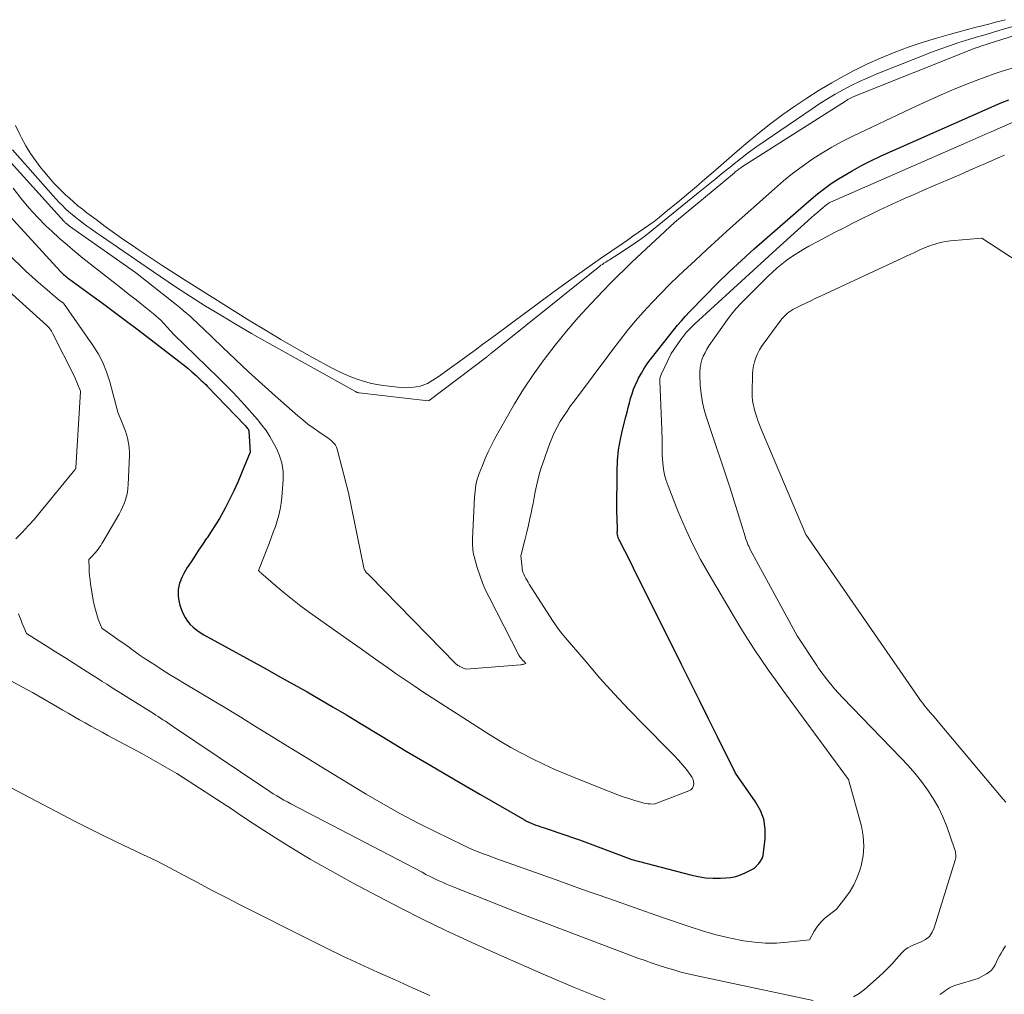
# Model space of a CAD drawing. Units: feet. Extents: x 1151672 to 1156672, y 7061370 to 7068870.
# Drawn here: x 1151783 to 1151895, y 7063541 to 7063651 of the extents above; entities that cross this region are included whole.
import ezdxf

# ---------------------------------------------------------------- set-up
doc = ezdxf.new("R2010")
doc.units = ezdxf.units.FT
doc.header["$MEASUREMENT"] = 0
doc.layers.add('Level 44', color=7, linetype='Continuous', lineweight=0)
doc.layers.add('Level 45', color=7, linetype='Continuous', lineweight=0)

msp = doc.modelspace()

# ---------------------------------------------------------------- linework, layer by layer
at = {"layer": 'Level 44', "color": 32, "linetype": 'Continuous', "lineweight": 30, "elevation": 2230, "flags": 128}
msp.add_lwpolyline([(1151780.13, 7063631.07), (1151787.92, 7063622.6), (1151788.03, 7063622.49), (1151788.13, 7063622.38), (1151788.24, 7063622.28), (1151788.35, 7063622.18), (1151788.47, 7063622.08), (1151788.58, 7063621.99), (1151788.7, 7063621.9), (1151788.82, 7063621.81), (1151791.3, 7063620.01), (1151792.66, 7063619.02), (1151794.02, 7063618.02), (1151795.36, 7063617.01), (1151796.7, 7063616), (1151801.3, 7063612.49), (1151801.8, 7063612.1), (1151802.29, 7063611.7), (1151802.77, 7063611.29), (1151803.24, 7063610.86), (1151803.83, 7063610.31), (1151804, 7063610.15), (1151804.16, 7063609.99), (1151804.33, 7063609.83), (1151804.49, 7063609.67), (1151808.77, 7063605.23), (1151808.84, 7063605.15), (1151808.92, 7063605.06), (1151808.99, 7063604.97), (1151809.06, 7063604.88), (1151809.12, 7063604.79), (1151809.15, 7063604.74), (1151809.18, 7063604.68), (1151809.19, 7063604.63), (1151809.2, 7063604.56), (1151809.34, 7063602.2), (1151808.39, 7063599.83), (1151807.97, 7063598.82), (1151807.52, 7063597.82), (1151807.03, 7063596.84), (1151806.52, 7063595.87), (1151806.29, 7063595.45), (1151805.87, 7063594.71), (1151805.43, 7063593.97), (1151804.96, 7063593.24), (1151804.49, 7063592.52), (1151804.39, 7063592.39), (1151803.95, 7063591.74), (1151803.52, 7063591.1), (1151803.09, 7063590.45), (1151802.67, 7063589.79), (1151802.25, 7063589.14), (1151802.05, 7063588.8), (1151801.86, 7063588.47), (1151801.68, 7063588.12), (1151801.52, 7063587.76), (1151801.5, 7063587.72), (1151801.38, 7063587.38), (1151801.28, 7063587.03), (1151801.23, 7063586.68), (1151801.2, 7063586.32), (1151801.21, 7063585.95), (1151801.24, 7063585.6), (1151801.32, 7063585.24), (1151801.41, 7063584.89), (1151801.58, 7063584.37), (1151801.77, 7063583.92), (1151801.99, 7063583.5), (1151802.26, 7063583.1), (1151802.58, 7063582.73), (1151802.93, 7063582.4), (1151803.31, 7063582.08), (1151803.71, 7063581.8), (1151804.13, 7063581.55), (1151809.78, 7063578.45), (1151811.28, 7063577.62), (1151812.79, 7063576.78), (1151814.28, 7063575.94), (1151815.78, 7063575.1), (1151817.27, 7063574.24), (1151818.75, 7063573.38), (1151820.23, 7063572.5), (1151821.7, 7063571.62), (1151824.26, 7063570.07), (1151827, 7063568.41), (1151829.76, 7063566.77), (1151832.52, 7063565.15), (1151835.3, 7063563.54), (1151840.36, 7063560.63), (1151840.61, 7063560.5), (1151840.87, 7063560.37), (1151841.13, 7063560.25), (1151841.39, 7063560.14), (1151841.66, 7063560.04), (1151841.93, 7063559.95), (1151842.2, 7063559.85), (1151842.47, 7063559.76), (1151843.48, 7063559.43), (1151844.26, 7063559.17), (1151845.03, 7063558.91), (1151845.8, 7063558.63), (1151846.57, 7063558.36), (1151852.51, 7063556.17), (1151859.13, 7063554.41), (1151859.98, 7063554.23), (1151860.82, 7063554.1), (1151861.68, 7063554.05), (1151862.54, 7063554.05), (1151863.12, 7063554.08), (1151863.69, 7063554.14), (1151864.24, 7063554.25), (1151864.78, 7063554.43), (1151865.31, 7063554.65), (1151866.35, 7063555.17), (1151866.84, 7063555.7), (1151867.05, 7063555.98), (1151867.22, 7063556.27), (1151867.33, 7063556.6), (1151867.4, 7063556.94), (1151867.57, 7063558.51), (1151867.56, 7063559.62), (1151867.41, 7063560.7), (1151867.03, 7063561.71), (1151866.49, 7063562.68), (1151864.23, 7063565.92), (1151862.19, 7063570.02), (1151861.16, 7063572.06), (1151860.14, 7063574.11), (1151859.12, 7063576.16), (1151858.1, 7063578.21), (1151852.7, 7063589.1), (1151852.42, 7063589.66), (1151852.14, 7063590.21), (1151851.85, 7063590.77), (1151851.57, 7063591.32), (1151851.13, 7063592.16), (1151851.07, 7063592.29), (1151851.01, 7063592.43), (1151850.96, 7063592.56), (1151850.92, 7063592.7), (1151850.88, 7063592.83), (1151850.86, 7063592.91), (1151850.85, 7063592.99), (1151850.85, 7063593.07), (1151850.85, 7063593.15), (1151850.86, 7063593.27), (1151850.87, 7063593.3), (1151850.87, 7063593.32), (1151850.87, 7063593.34), (1151850.87, 7063593.37), (1151850.88, 7063593.47), (1151850.89, 7063593.49), (1151850.89, 7063593.52), (1151850.89, 7063593.54), (1151850.89, 7063593.57), (1151850.82, 7063595.6), (1151850.84, 7063600.02), (1151850.89, 7063601.25), (1151851, 7063602.46), (1151851.21, 7063603.66), (1151851.47, 7063604.86), (1151851.82, 7063606.19), (1151851.96, 7063606.71), (1151852.09, 7063607.23), (1151852.23, 7063607.76), (1151852.36, 7063608.28), (1151852.52, 7063608.8), (1151852.69, 7063609.31), (1151852.9, 7063609.81), (1151853.13, 7063610.29), (1151853.26, 7063610.54), (1151853.59, 7063611.13), (1151853.93, 7063611.71), (1151854.32, 7063612.27), (1151854.72, 7063612.81), (1151857.24, 7063616), (1151857.67, 7063616.53), (1151858.11, 7063617.04), (1151858.56, 7063617.55), (1151859.02, 7063618.04), (1151860.76, 7063619.84), (1151862.11, 7063621.21), (1151863.49, 7063622.56), (1151864.9, 7063623.87), (1151866.33, 7063625.16), (1151872.76, 7063630.78), (1151873.5, 7063631.4), (1151874.26, 7063631.99), (1151875.05, 7063632.54), (1151875.86, 7063633.07), (1151876.32, 7063633.36), (1151877.39, 7063633.98), (1151878.47, 7063634.58), (1151879.58, 7063635.14), (1151880.7, 7063635.67), (1151892.78, 7063641.04), (1151893.55, 7063641.38), (1151894.33, 7063641.7), (1151895.12, 7063642.01)], dxfattribs=at)
at = {"layer": 'Level 45', "color": 32, "linetype": 'Continuous', "lineweight": 0, "flags": 128}
for points, elevation in [([(1151781.99, 7063635.26), (1151787.57, 7063629.1), (1151788.34, 7063628.25), (1151788.38, 7063628.21), (1151788.42, 7063628.17), (1151788.46, 7063628.13), (1151788.5, 7063628.09), (1151788.54, 7063628.05), (1151788.58, 7063628.02), (1151788.63, 7063627.98), (1151788.67, 7063627.95), (1151788.7, 7063627.92), (1151788.76, 7063627.88), (1151788.82, 7063627.83), (1151788.89, 7063627.79), (1151788.95, 7063627.75), (1151796.39, 7063622.5), (1151801.01, 7063618.85), (1151801.41, 7063618.54), (1151801.8, 7063618.21), (1151802.18, 7063617.88), (1151802.56, 7063617.55), (1151802.94, 7063617.2), (1151803.31, 7063616.86), (1151803.68, 7063616.51), (1151804.04, 7063616.16), (1151806.22, 7063614.05), (1151807.68, 7063612.65), (1151809.16, 7063611.27), (1151810.66, 7063609.91), (1151812.17, 7063608.56), (1151814.75, 7063606.31), (1151815.31, 7063605.83), (1151815.89, 7063605.37), (1151816.49, 7063604.93), (1151817.1, 7063604.5), (1151817.93, 7063603.94), (1151818.13, 7063603.8), (1151818.32, 7063603.66), (1151818.51, 7063603.5), (1151818.7, 7063603.34), (1151818.86, 7063603.17), (1151819, 7063602.98), (1151819.1, 7063602.76), (1151819.18, 7063602.54), (1151820.47, 7063597.61), (1151822.22, 7063589.11), (1151822.25, 7063589), (1151822.29, 7063588.9), (1151822.34, 7063588.8), (1151822.4, 7063588.71), (1151822.54, 7063588.53), (1151822.61, 7063588.47), (1151822.7, 7063588.4), (1151822.74, 7063588.36), (1151822.78, 7063588.32), (1151822.82, 7063588.28), (1151822.86, 7063588.24), (1151832.66, 7063578.25), (1151832.71, 7063578.21), (1151832.75, 7063578.17), (1151832.8, 7063578.13), (1151832.84, 7063578.1), (1151832.87, 7063578.08), (1151832.93, 7063578.04), (1151833, 7063578), (1151833.06, 7063577.96), (1151833.13, 7063577.93), (1151833.74, 7063577.68), (1151839.94, 7063578.17), (1151840.04, 7063578.18), (1151840.14, 7063578.2), (1151840.24, 7063578.22), (1151840.34, 7063578.25), (1151840.53, 7063578.32), (1151840.24, 7063578.61), (1151840.18, 7063578.66), (1151840.12, 7063578.72), (1151840.06, 7063578.78), (1151840.01, 7063578.85), (1151839.97, 7063578.89), (1151839.94, 7063578.93), (1151839.9, 7063578.97), (1151839.87, 7063579.02), (1151839.84, 7063579.06), (1151839.81, 7063579.11), (1151839.78, 7063579.16), (1151839.76, 7063579.2), (1151839.73, 7063579.25), (1151836.36, 7063585.79), (1151835.97, 7063586.61), (1151835.61, 7063587.44), (1151835.31, 7063588.28), (1151835.03, 7063589.15), (1151834.67, 7063590.4), (1151834.61, 7063590.65), (1151834.56, 7063590.89), (1151834.53, 7063591.14), (1151834.51, 7063591.39), (1151834.5, 7063591.65), (1151834.49, 7063591.9), (1151834.5, 7063592.15), (1151834.5, 7063592.41), (1151834.73, 7063597.09), (1151834.75, 7063597.44), (1151834.78, 7063597.78), (1151834.82, 7063598.12), (1151834.88, 7063598.46), (1151834.95, 7063598.8), (1151835.03, 7063599.13), (1151835.13, 7063599.46), (1151835.25, 7063599.78), (1151835.61, 7063600.7), (1151835.93, 7063601.47), (1151836.27, 7063602.23), (1151836.64, 7063602.98), (1151837.03, 7063603.72), (1151838.28, 7063605.99), (1151839.25, 7063607.67), (1151840.26, 7063609.33), (1151841.34, 7063610.94), (1151842.46, 7063612.52), (1151842.58, 7063612.68), (1151843.82, 7063614.3), (1151845.11, 7063615.88), (1151846.45, 7063617.42), (1151847.82, 7063618.93), (1151849.29, 7063620.47), (1151850.08, 7063621.29), (1151850.88, 7063622.09), (1151851.69, 7063622.88), (1151852.51, 7063623.66), (1151857.31, 7063628.14), (1151864.09, 7063633.78), (1151864.19, 7063633.86), (1151864.3, 7063633.95), (1151864.4, 7063634.03), (1151864.51, 7063634.11), (1151864.54, 7063634.13), (1151864.63, 7063634.2), (1151864.72, 7063634.27), (1151864.81, 7063634.33), (1151864.91, 7063634.4), (1151876.65, 7063641.87), (1151876.78, 7063641.95), (1151876.92, 7063642.04), (1151877.07, 7063642.12), (1151877.21, 7063642.2), (1151877.36, 7063642.27), (1151877.5, 7063642.34), (1151877.65, 7063642.4), (1151877.8, 7063642.47), (1151890.83, 7063647.67), (1151890.97, 7063647.73), (1151891.11, 7063647.78), (1151891.25, 7063647.83), (1151891.4, 7063647.88), (1151891.41, 7063647.89), (1151891.55, 7063647.94), (1151891.69, 7063647.98), (1151891.82, 7063648.03), (1151891.96, 7063648.07), (1151900.85, 7063650.89)], 2226), ([(1151782.48, 7063636.35), (1151787.09, 7063631.15), (1151787.43, 7063630.78), (1151787.77, 7063630.42), (1151788.13, 7063630.06), (1151788.49, 7063629.71), (1151788.86, 7063629.37), (1151789.24, 7063629.04), (1151789.63, 7063628.72), (1151790.03, 7063628.41), (1151790.32, 7063628.2), (1151790.87, 7063627.79), (1151791.42, 7063627.39), (1151791.98, 7063626.99), (1151792.54, 7063626.6), (1151797.58, 7063623.12), (1151799.25, 7063621.99), (1151800.92, 7063620.87), (1151802.61, 7063619.78), (1151804.31, 7063618.71), (1151806.03, 7063617.66), (1151807.76, 7063616.63), (1151809.5, 7063615.62), (1151811.25, 7063614.63), (1151821.27, 7063609.04), (1151821.31, 7063609.01), (1151821.36, 7063608.99), (1151821.41, 7063608.97), (1151821.46, 7063608.95), (1151821.51, 7063608.94), (1151821.57, 7063608.92), (1151821.62, 7063608.91), (1151821.67, 7063608.91), (1151829.49, 7063608.01), (1151829.55, 7063608.02), (1151829.59, 7063608.04), (1151836.06, 7063612.94), (1151836.12, 7063612.98), (1151836.17, 7063613.02), (1151836.23, 7063613.07), (1151836.28, 7063613.11), (1151836.34, 7063613.16), (1151836.4, 7063613.2), (1151836.45, 7063613.25), (1151836.51, 7063613.29), (1151848.68, 7063623.06), (1151848.84, 7063623.18), (1151849.01, 7063623.31), (1151849.17, 7063623.42), (1151849.34, 7063623.54), (1151849.41, 7063623.58), (1151849.55, 7063623.67), (1151849.69, 7063623.76), (1151849.83, 7063623.85), (1151849.97, 7063623.94), (1151851.43, 7063624.86), (1151852.29, 7063625.43), (1151853.13, 7063626.01), (1151853.96, 7063626.62), (1151854.77, 7063627.26), (1151860.01, 7063631.49), (1151860.95, 7063632.26), (1151861.9, 7063633.02), (1151862.84, 7063633.79), (1151863.79, 7063634.55), (1151863.9, 7063634.65), (1151864.8, 7063635.36), (1151865.7, 7063636.05), (1151866.63, 7063636.72), (1151867.56, 7063637.37), (1151872.89, 7063641.01), (1151873.75, 7063641.58), (1151874.62, 7063642.13), (1151875.5, 7063642.65), (1151876.4, 7063643.16), (1151877.31, 7063643.63), (1151878.23, 7063644.08), (1151879.17, 7063644.5), (1151880.12, 7063644.9), (1151886.48, 7063647.42), (1151887.43, 7063647.78), (1151888.39, 7063648.13), (1151889.36, 7063648.45), (1151890.34, 7063648.76), (1151890.59, 7063648.83), (1151891.44, 7063649.09), (1151892.29, 7063649.34), (1151893.15, 7063649.59), (1151894, 7063649.84), (1151897.78, 7063650.94)], 2224), ([(1151782.83, 7063639.1), (1151783.34, 7063638.03), (1151783.51, 7063637.7), (1151783.99, 7063636.82), (1151784.51, 7063635.96), (1151785.08, 7063635.14), (1151785.68, 7063634.34), (1151785.94, 7063634.02), (1151786.54, 7063633.31), (1151787.17, 7063632.61), (1151787.82, 7063631.94), (1151788.49, 7063631.29), (1151788.92, 7063630.9), (1151789.4, 7063630.47), (1151789.89, 7063630.05), (1151790.39, 7063629.64), (1151790.9, 7063629.25), (1151791.94, 7063628.47), (1151792.98, 7063627.7), (1151794.03, 7063626.94), (1151795.09, 7063626.2), (1151796.16, 7063625.46), (1151796.7, 7063625.09), (1151798.05, 7063624.19), (1151799.4, 7063623.3), (1151800.76, 7063622.42), (1151802.13, 7063621.55), (1151809.32, 7063617.04), (1151811.07, 7063615.97), (1151812.82, 7063614.92), (1151814.6, 7063613.9), (1151816.39, 7063612.9), (1151818.62, 7063611.68), (1151819.31, 7063611.33), (1151820.01, 7063611), (1151820.72, 7063610.7), (1151821.44, 7063610.43), (1151822.17, 7063610.2), (1151822.92, 7063610), (1151823.67, 7063609.85), (1151824.43, 7063609.73), (1151826.01, 7063609.54), (1151826.47, 7063609.5), (1151826.94, 7063609.48), (1151827.4, 7063609.5), (1151827.87, 7063609.54), (1151828.11, 7063609.56), (1151828.45, 7063609.62), (1151828.78, 7063609.71), (1151829.1, 7063609.83), (1151829.41, 7063609.97), (1151829.71, 7063610.14), (1151830.01, 7063610.32), (1151830.3, 7063610.51), (1151830.59, 7063610.7), (1151832.12, 7063611.8), (1151833.01, 7063612.44), (1151833.89, 7063613.09), (1151834.78, 7063613.73), (1151835.66, 7063614.38), (1151836.55, 7063615.02), (1151837.43, 7063615.67), (1151838.31, 7063616.32), (1151839.19, 7063616.98), (1151841.78, 7063618.92), (1151843.56, 7063620.23), (1151845.35, 7063621.53), (1151847.16, 7063622.81), (1151848.97, 7063624.08), (1151851.4, 7063625.75), (1151852.01, 7063626.17), (1151852.61, 7063626.59), (1151853.22, 7063627.01), (1151853.82, 7063627.42), (1151854.42, 7063627.85), (1151855.01, 7063628.28), (1151855.59, 7063628.73), (1151856.16, 7063629.19), (1151857.91, 7063630.64), (1151858.86, 7063631.43), (1151859.81, 7063632.23), (1151860.75, 7063633.03), (1151861.69, 7063633.84), (1151864.39, 7063636.2), (1151865.65, 7063637.27), (1151866.93, 7063638.33), (1151868.23, 7063639.34), (1151869.55, 7063640.34), (1151870.91, 7063641.29), (1151872.28, 7063642.22), (1151873.68, 7063643.09), (1151875.1, 7063643.94), (1151876.08, 7063644.49), (1151877.56, 7063645.29), (1151879.06, 7063646.05), (1151880.59, 7063646.74), (1151882.14, 7063647.38), (1151883.72, 7063647.96), (1151885.31, 7063648.51), (1151886.92, 7063649), (1151888.54, 7063649.45), (1151891.28, 7063650.17), (1151892.06, 7063650.37), (1151892.84, 7063650.57), (1151893.61, 7063650.78), (1151894.39, 7063650.98), (1151894.74, 7063651.07)], 2222), ([(1151782.56, 7063632.03), (1151783.42, 7063630.9), (1151784.33, 7063629.8), (1151785.3, 7063628.75), (1151786.31, 7063627.74), (1151786.92, 7063627.16), (1151787.78, 7063626.38), (1151788.65, 7063625.61), (1151789.54, 7063624.86), (1151790.45, 7063624.13), (1151793.86, 7063621.45), (1151794.72, 7063620.77), (1151795.58, 7063620.09), (1151796.45, 7063619.4), (1151797.31, 7063618.72), (1151798.43, 7063617.81), (1151798.72, 7063617.57), (1151799, 7063617.32), (1151799.28, 7063617.06), (1151799.54, 7063616.78), (1151800.73, 7063615.5), (1151804.46, 7063611.86), (1151804.92, 7063611.41), (1151805.38, 7063610.96), (1151805.84, 7063610.52), (1151806.3, 7063610.07), (1151806.4, 7063609.97), (1151806.91, 7063609.48), (1151807.41, 7063608.97), (1151807.9, 7063608.45), (1151808.38, 7063607.92), (1151810.2, 7063605.87), (1151810.69, 7063605.26), (1151811.16, 7063604.64), (1151811.58, 7063603.98), (1151811.97, 7063603.3), (1151812.25, 7063602.77), (1151812.46, 7063602.33), (1151812.65, 7063601.89), (1151812.8, 7063601.43), (1151812.93, 7063600.97), (1151813.02, 7063600.5), (1151813.09, 7063600.02), (1151813.1, 7063599.54), (1151813.09, 7063599.06), (1151812.95, 7063597.09), (1151812.87, 7063596.41), (1151812.76, 7063595.75), (1151812.61, 7063595.09), (1151812.42, 7063594.43), (1151812.2, 7063593.79), (1151811.97, 7063593.15), (1151811.73, 7063592.51), (1151811.49, 7063591.87), (1151810.28, 7063588.83), (1151810.37, 7063588.74), (1151810.41, 7063588.69), (1151810.45, 7063588.65), (1151810.5, 7063588.61), (1151810.55, 7063588.56), (1151812.27, 7063587.07), (1151813.2, 7063586.29), (1151814.13, 7063585.53), (1151815.09, 7063584.8), (1151816.07, 7063584.09), (1151820.92, 7063580.66), (1151821.91, 7063579.96), (1151822.9, 7063579.25), (1151823.89, 7063578.55), (1151824.87, 7063577.85), (1151825.87, 7063577.15), (1151826.87, 7063576.46), (1151827.88, 7063575.79), (1151828.89, 7063575.12), (1151836.44, 7063570.26), (1151837.63, 7063569.52), (1151838.82, 7063568.82), (1151840.04, 7063568.16), (1151841.28, 7063567.52), (1151842.53, 7063566.92), (1151843.8, 7063566.34), (1151845.07, 7063565.79), (1151846.36, 7063565.26), (1151850.06, 7063563.79), (1151850.72, 7063563.54), (1151851.38, 7063563.29), (1151852.05, 7063563.07), (1151852.72, 7063562.85), (1151853.62, 7063562.58), (1151853.85, 7063562.52), (1151854.08, 7063562.47), (1151854.32, 7063562.44), (1151854.56, 7063562.43), (1151855.04, 7063562.41), (1151858.96, 7063563.91), (1151859.17, 7063564.04), (1151859.34, 7063564.21), (1151859.44, 7063564.42), (1151859.5, 7063564.66), (1151859.48, 7063564.93), (1151859.43, 7063565.19), (1151859.32, 7063565.42), (1151859.18, 7063565.65), (1151858.66, 7063566.31), (1151858.22, 7063566.86), (1151857.77, 7063567.39), (1151857.3, 7063567.9), (1151856.81, 7063568.4), (1151853.85, 7063571.38), (1151852.17, 7063573.11), (1151850.52, 7063574.87), (1151848.9, 7063576.66), (1151847.32, 7063578.48), (1151844.97, 7063581.23), (1151844.59, 7063581.69), (1151844.22, 7063582.17), (1151843.87, 7063582.67), (1151843.53, 7063583.17), (1151840.9, 7063587.28), (1151840.77, 7063587.49), (1151840.65, 7063587.7), (1151840.53, 7063587.91), (1151840.42, 7063588.13), (1151840.29, 7063588.4), (1151840.25, 7063588.48), (1151840.21, 7063588.57), (1151840.18, 7063588.66), (1151840.15, 7063588.75), (1151840.13, 7063588.83), (1151840.11, 7063588.93), (1151840.1, 7063589.02), (1151840.09, 7063589.11), (1151839.96, 7063590.47), (1151840.44, 7063592.38), (1151840.62, 7063593.16), (1151840.8, 7063593.93), (1151840.98, 7063594.71), (1151841.15, 7063595.49), (1151841.2, 7063595.74), (1151841.33, 7063596.39), (1151841.46, 7063597.05), (1151841.59, 7063597.71), (1151841.72, 7063598.37), (1151841.86, 7063599.03), (1151842.02, 7063599.68), (1151842.21, 7063600.32), (1151842.42, 7063600.96), (1151843.18, 7063603.08), (1151843.44, 7063603.74), (1151843.73, 7063604.39), (1151844.05, 7063605.02), (1151844.4, 7063605.64), (1151844.78, 7063606.24), (1151845.18, 7063606.84), (1151845.58, 7063607.42), (1151846, 7063608), (1151850.24, 7063613.66), (1151851.1, 7063614.78), (1151851.98, 7063615.89), (1151852.89, 7063616.98), (1151853.82, 7063618.06), (1151854.78, 7063619.11), (1151855.76, 7063620.14), (1151856.76, 7063621.14), (1151857.78, 7063622.13), (1151858.33, 7063622.64), (1151859.64, 7063623.86), (1151860.96, 7063625.08), (1151862.28, 7063626.29), (1151863.62, 7063627.49), (1151868.61, 7063631.96), (1151869.63, 7063632.84), (1151870.67, 7063633.68), (1151871.74, 7063634.48), (1151872.83, 7063635.26), (1151873.96, 7063635.98), (1151875.11, 7063636.67), (1151876.28, 7063637.31), (1151877.48, 7063637.91), (1151884.01, 7063641.01), (1151885.56, 7063641.73), (1151887.11, 7063642.42), (1151888.68, 7063643.09), (1151890.26, 7063643.73), (1151891.42, 7063644.19), (1151892.43, 7063644.58), (1151893.45, 7063644.94), (1151894.48, 7063645.29), (1151895.51, 7063645.61)], 2228), ([(1151781.44, 7063625.1), (1151783.31, 7063623.31), (1151784, 7063622.65), (1151784.7, 7063622.01), (1151785.41, 7063621.38), (1151786.13, 7063620.75), (1151787.54, 7063619.55), (1151787.56, 7063619.53), (1151787.58, 7063619.52), (1151787.6, 7063619.5), (1151787.62, 7063619.49), (1151787.7, 7063619.43), (1151787.72, 7063619.41), (1151787.74, 7063619.4), (1151787.75, 7063619.39), (1151787.77, 7063619.37), (1151788.25, 7063619.02), (1151791.55, 7063614.32), (1151792.16, 7063613.34), (1151792.7, 7063612.32), (1151793.12, 7063611.26), (1151793.48, 7063610.16), (1151794.39, 7063606.71), (1151795.11, 7063604.93), (1151795.25, 7063604.56), (1151795.37, 7063604.18), (1151795.47, 7063603.8), (1151795.57, 7063603.41), (1151795.63, 7063603.02), (1151795.68, 7063602.62), (1151795.7, 7063602.23), (1151795.7, 7063601.83), (1151795.57, 7063598.53), (1151795.53, 7063598.09), (1151795.48, 7063597.65), (1151795.38, 7063597.22), (1151795.26, 7063596.79), (1151795.11, 7063596.38), (1151794.94, 7063595.97), (1151794.75, 7063595.57), (1151794.54, 7063595.18), (1151792.73, 7063592.08), (1151792.6, 7063591.86), (1151792.46, 7063591.65), (1151792.32, 7063591.44), (1151792.17, 7063591.24), (1151792.02, 7063591.04), (1151791.86, 7063590.84), (1151791.7, 7063590.65), (1151791.52, 7063590.47), (1151791.11, 7063590.05), (1151791.14, 7063589.13), (1151791.16, 7063588.68), (1151791.19, 7063588.22), (1151791.25, 7063587.77), (1151791.31, 7063587.32), (1151791.62, 7063585.47), (1151791.73, 7063584.92), (1151791.86, 7063584.39), (1151792.01, 7063583.86), (1151792.19, 7063583.33), (1151792.57, 7063582.29), (1151793.62, 7063581.57), (1151794.15, 7063581.21), (1151794.67, 7063580.85), (1151795.19, 7063580.48), (1151795.71, 7063580.1), (1151795.8, 7063580.04), (1151796.36, 7063579.63), (1151796.93, 7063579.23), (1151797.5, 7063578.84), (1151798.08, 7063578.46), (1151798.57, 7063578.14), (1151799.4, 7063577.6), (1151800.24, 7063577.07), (1151801.08, 7063576.56), (1151801.93, 7063576.05), (1151805.29, 7063574.04), (1151806.86, 7063573.1), (1151808.42, 7063572.16), (1151809.97, 7063571.2), (1151811.52, 7063570.24), (1151813.07, 7063569.28), (1151814.62, 7063568.32), (1151816.18, 7063567.37), (1151817.74, 7063566.42), (1151822.48, 7063563.55), (1151824.41, 7063562.42), (1151826.36, 7063561.32), (1151828.34, 7063560.28), (1151830.33, 7063559.28), (1151833.43, 7063557.77), (1151833.9, 7063557.55), (1151834.36, 7063557.34), (1151834.83, 7063557.14), (1151835.31, 7063556.95), (1151835.79, 7063556.77), (1151836.27, 7063556.59), (1151836.75, 7063556.41), (1151837.23, 7063556.23), (1151843.93, 7063553.84), (1151846.91, 7063552.78), (1151849.89, 7063551.73), (1151852.88, 7063550.68), (1151855.87, 7063549.64), (1151859.09, 7063548.53), (1151860.48, 7063548.09), (1151861.88, 7063547.68), (1151863.3, 7063547.34), (1151864.73, 7063547.05), (1151865.13, 7063546.97), (1151866.37, 7063546.8), (1151867.61, 7063546.7), (1151868.85, 7063546.71), (1151870.1, 7063546.8), (1151872.59, 7063547.08), (1151873.06, 7063547.98), (1151873.33, 7063548.4), (1151873.62, 7063548.81), (1151873.96, 7063549.17), (1151874.33, 7063549.51), (1151875.63, 7063550.55), (1151876.69, 7063551.88), (1151877.17, 7063552.57), (1151877.6, 7063553.28), (1151877.94, 7063554.04), (1151878.23, 7063554.83), (1151878.41, 7063555.44), (1151878.64, 7063556.56), (1151878.74, 7063557.68), (1151878.66, 7063558.8), (1151878.45, 7063559.92), (1151876.98, 7063565.2), (1151870.39, 7063574.16), (1151869.56, 7063575.3), (1151868.74, 7063576.45), (1151867.92, 7063577.6), (1151867.12, 7063578.76), (1151866.33, 7063579.93), (1151865.56, 7063581.11), (1151864.82, 7063582.31), (1151864.09, 7063583.51), (1151861.23, 7063588.35), (1151860.27, 7063590.08), (1151859.36, 7063591.83), (1151858.53, 7063593.63), (1151857.75, 7063595.45), (1151856.59, 7063598.37), (1151856.38, 7063599), (1151856.2, 7063599.63), (1151856.08, 7063600.28), (1151856, 7063600.94), (1151855.96, 7063601.43), (1151855.93, 7063601.85), (1151855.91, 7063602.27), (1151855.91, 7063602.68), (1151855.91, 7063603.1), (1151855.91, 7063603.52), (1151855.91, 7063603.94), (1151855.9, 7063604.35), (1151855.89, 7063604.77), (1151855.67, 7063610.24), (1151855.68, 7063610.45), (1151855.71, 7063610.66), (1151855.76, 7063610.86), (1151855.84, 7063611.05), (1151856.94, 7063613.36), (1151857.96, 7063614.81), (1151858.14, 7063615.06), (1151858.33, 7063615.31), (1151858.53, 7063615.55), (1151858.73, 7063615.79), (1151858.95, 7063616.02), (1151859.16, 7063616.24), (1151859.39, 7063616.46), (1151859.61, 7063616.68), (1151868.87, 7063625.15), (1151872.82, 7063628.72), (1151873.15, 7063629.01), (1151873.47, 7063629.29), (1151873.81, 7063629.57), (1151874.14, 7063629.84), (1151874.7, 7063630.29), (1151874.76, 7063630.33), (1151874.82, 7063630.37), (1151874.89, 7063630.41), (1151874.96, 7063630.44), (1151890.37, 7063637.18), (1151890.71, 7063637.33), (1151891.06, 7063637.48), (1151891.4, 7063637.63), (1151891.74, 7063637.78), (1151892.08, 7063637.93), (1151892.42, 7063638.08), (1151892.76, 7063638.23), (1151893.1, 7063638.39), (1151897.29, 7063640.26)], 2232), ([(1151877.54, 7063540.62), (1151878.19, 7063541), (1151878.81, 7063541.46), (1151880.44, 7063542.92), (1151880.95, 7063543.39), (1151881.45, 7063543.88), (1151881.93, 7063544.38), (1151882.39, 7063544.9), (1151883.01, 7063545.61), (1151883.17, 7063545.77), (1151883.33, 7063545.92), (1151883.51, 7063546.05), (1151883.7, 7063546.17), (1151884.1, 7063546.38), (1151885.22, 7063546.84), (1151885.71, 7063547.12), (1151886.13, 7063547.47), (1151886.45, 7063547.93), (1151886.69, 7063548.44), (1151889.05, 7063556.07), (1151889.09, 7063556.23), (1151889.12, 7063556.39), (1151889.13, 7063556.55), (1151889.12, 7063556.71), (1151889.1, 7063556.87), (1151889.07, 7063557.03), (1151889.03, 7063557.19), (1151888.98, 7063557.35), (1151888.09, 7063559.88), (1151887.65, 7063560.97), (1151887.16, 7063562.03), (1151886.57, 7063563.05), (1151885.93, 7063564.04), (1151885.23, 7063564.98), (1151884.49, 7063565.9), (1151883.72, 7063566.79), (1151882.92, 7063567.66), (1151876.31, 7063574.48), (1151875.86, 7063574.97), (1151875.42, 7063575.46), (1151874.99, 7063575.96), (1151874.57, 7063576.48), (1151874.16, 7063577.01), (1151873.96, 7063577.27), (1151873.77, 7063577.53), (1151873.58, 7063577.8), (1151873.4, 7063578.07), (1151871.2, 7063581.43), (1151865.89, 7063591.19), (1151865.8, 7063591.37), (1151865.71, 7063591.55), (1151865.63, 7063591.73), (1151865.56, 7063591.91), (1151865.49, 7063592.1), (1151865.42, 7063592.29), (1151865.36, 7063592.48), (1151865.3, 7063592.67), (1151864.83, 7063594.24), (1151864.53, 7063595.21), (1151864.23, 7063596.18), (1151863.91, 7063597.15), (1151863.6, 7063598.11), (1151861, 7063605.89), (1151860.72, 7063606.84), (1151860.49, 7063607.8), (1151860.34, 7063608.78), (1151860.24, 7063609.77), (1151860.18, 7063610.85), (1151860.18, 7063611.3), (1151860.21, 7063611.74), (1151860.3, 7063612.18), (1151860.42, 7063612.61), (1151860.58, 7063613.03), (1151860.77, 7063613.43), (1151860.98, 7063613.82), (1151861.22, 7063614.2), (1151863.11, 7063616.93), (1151863.5, 7063617.46), (1151863.91, 7063617.98), (1151864.34, 7063618.47), (1151864.8, 7063618.95), (1151867.88, 7063622.03), (1151868.4, 7063622.53), (1151868.93, 7063623.01), (1151869.49, 7063623.47), (1151870.06, 7063623.92), (1151870.65, 7063624.33), (1151871.25, 7063624.73), (1151871.86, 7063625.1), (1151872.49, 7063625.46), (1151873.53, 7063626.01), (1151874.51, 7063626.53), (1151875.5, 7063627.05), (1151876.49, 7063627.56), (1151877.49, 7063628.07), (1151877.55, 7063628.11), (1151878.52, 7063628.59), (1151879.49, 7063629.07), (1151880.46, 7063629.54), (1151881.44, 7063630), (1151882.42, 7063630.45), (1151883.41, 7063630.9), (1151884.4, 7063631.33), (1151885.39, 7063631.76), (1151886.79, 7063632.37), (1151888.22, 7063632.98), (1151889.64, 7063633.59), (1151891.06, 7063634.21), (1151892.48, 7063634.83), (1151893.92, 7063635.46), (1151894.63, 7063635.77)], 2234), ([(1151894.76, 7063562.63), (1151894.44, 7063563.02), (1151886.99, 7063571.9), (1151886.9, 7063572.01), (1151886.8, 7063572.12), (1151886.71, 7063572.23), (1151886.61, 7063572.34), (1151886.51, 7063572.45), (1151886.42, 7063572.56), (1151886.32, 7063572.67), (1151886.23, 7063572.78), (1151885.89, 7063573.18), (1151885.63, 7063573.49), (1151885.38, 7063573.81), (1151885.14, 7063574.14), (1151884.9, 7063574.47), (1151872.18, 7063592.9), (1151867.23, 7063604.51), (1151867, 7063605.08), (1151866.79, 7063605.66), (1151866.6, 7063606.25), (1151866.42, 7063606.84), (1151866.32, 7063607.17), (1151866.23, 7063607.6), (1151866.15, 7063608.03), (1151866.11, 7063608.47), (1151866.1, 7063608.91), (1151866.14, 7063611), (1151866.17, 7063611.48), (1151866.24, 7063611.95), (1151866.35, 7063612.41), (1151866.51, 7063612.87), (1151866.7, 7063613.31), (1151866.92, 7063613.74), (1151867.17, 7063614.15), (1151867.44, 7063614.55), (1151869.34, 7063617.1), (1151869.5, 7063617.3), (1151869.67, 7063617.49), (1151869.86, 7063617.68), (1151870.05, 7063617.85), (1151870.25, 7063618.01), (1151870.46, 7063618.16), (1151870.68, 7063618.3), (1151870.91, 7063618.42), (1151871.59, 7063618.75), (1151872.16, 7063619.03), (1151872.74, 7063619.31), (1151873.31, 7063619.58), (1151873.89, 7063619.85), (1151882.57, 7063623.9), (1151883.04, 7063624.12), (1151883.51, 7063624.34), (1151883.98, 7063624.55), (1151884.44, 7063624.77), (1151884.76, 7063624.92), (1151885.07, 7063625.06), (1151885.39, 7063625.2), (1151885.7, 7063625.33), (1151886.02, 7063625.46), (1151886.07, 7063625.47), (1151886.36, 7063625.58), (1151886.67, 7063625.68), (1151886.97, 7063625.78), (1151887.28, 7063625.86), (1151887.59, 7063625.93), (1151887.9, 7063625.99), (1151888.22, 7063626.03), (1151888.53, 7063626.06), (1151892.07, 7063626.36), (1151909.34, 7063615.13)], 2236), ([(1151781.28, 7063621.1), (1151786.37, 7063616.52), (1151786.44, 7063616.45), (1151786.5, 7063616.38), (1151786.57, 7063616.31), (1151786.62, 7063616.24), (1151786.71, 7063616.12), (1151786.81, 7063615.98), (1151786.9, 7063615.85), (1151786.98, 7063615.7), (1151787.06, 7063615.55), (1151789.48, 7063610.75), (1151790.16, 7063609.08), (1151790.16, 7063609.06), (1151789.64, 7063600.41), (1151789.63, 7063600.39), (1151789.63, 7063600.37), (1151789.63, 7063600.35), (1151789.62, 7063600.33), (1151789.59, 7063600.26), (1151789.58, 7063600.24), (1151789.57, 7063600.22), (1151789.56, 7063600.2), (1151789.55, 7063600.19), (1151785.59, 7063595.36), (1151784.94, 7063594.6), (1151784.27, 7063593.85), (1151783.57, 7063593.12), (1151782.85, 7063592.41)], 2234), ([(1151783.16, 7063583.93), (1151783.31, 7063583.56), (1151783.45, 7063583.18), (1151783.6, 7063582.81), (1151783.76, 7063582.43), (1151784.07, 7063581.69), (1151786.28, 7063580.31), (1151787.34, 7063579.64), (1151788.4, 7063578.97), (1151789.46, 7063578.3), (1151790.52, 7063577.63), (1151791.63, 7063576.93), (1151792.14, 7063576.61), (1151792.64, 7063576.29), (1151793.15, 7063575.97), (1151793.66, 7063575.65), (1151798.41, 7063572.64), (1151798.68, 7063572.47), (1151798.96, 7063572.3), (1151799.23, 7063572.12), (1151799.5, 7063571.95), (1151799.77, 7063571.78), (1151800.04, 7063571.6), (1151800.31, 7063571.42), (1151800.58, 7063571.24), (1151810.8, 7063564.35), (1151811.19, 7063564.09), (1151811.57, 7063563.84), (1151811.96, 7063563.59), (1151812.36, 7063563.35), (1151812.76, 7063563.11), (1151813.16, 7063562.88), (1151813.56, 7063562.66), (1151813.97, 7063562.44), (1151828.78, 7063554.71), (1151829.23, 7063554.47), (1151829.69, 7063554.24), (1151830.15, 7063554.02), (1151830.61, 7063553.8), (1151830.79, 7063553.71), (1151831.16, 7063553.54), (1151831.54, 7063553.37), (1151831.91, 7063553.22), (1151832.29, 7063553.06), (1151840.18, 7063549.95), (1151853.19, 7063545.02), (1151853.99, 7063544.73), (1151854.79, 7063544.44), (1151855.6, 7063544.17), (1151856.41, 7063543.91), (1151857.23, 7063543.67), (1151858.05, 7063543.44), (1151858.87, 7063543.23), (1151859.7, 7063543.04), (1151873, 7063540.23)], 2234), ([(1151782.36, 7063576.3), (1151783.55, 7063575.67), (1151784.74, 7063575.02), (1151785.92, 7063574.36), (1151787.09, 7063573.68), (1151788.16, 7063573.05), (1151788.79, 7063572.69), (1151789.42, 7063572.32), (1151790.06, 7063571.95), (1151790.69, 7063571.59), (1151791.33, 7063571.23), (1151791.97, 7063570.88), (1151792.61, 7063570.53), (1151793.25, 7063570.18), (1151797.1, 7063568.13), (1151798.43, 7063567.39), (1151799.76, 7063566.64), (1151801.06, 7063565.86), (1151802.36, 7063565.06), (1151803.64, 7063564.23), (1151804.92, 7063563.4), (1151806.19, 7063562.56), (1151807.46, 7063561.72), (1151808.27, 7063561.17), (1151809.82, 7063560.14), (1151811.38, 7063559.13), (1151812.95, 7063558.14), (1151814.53, 7063557.16), (1151816.13, 7063556.21), (1151817.74, 7063555.28), (1151819.37, 7063554.37), (1151821, 7063553.48), (1151823.78, 7063552.01), (1151826.3, 7063550.69), (1151828.84, 7063549.41), (1151831.4, 7063548.18), (1151833.98, 7063546.98), (1151836.06, 7063546.03), (1151839.39, 7063544.54), (1151842.73, 7063543.08), (1151846.1, 7063541.67), (1151849.47, 7063540.29)], 2236), ([(1151777.78, 7063566.62), (1151789.66, 7063560.43), (1151791.17, 7063559.66), (1151792.67, 7063558.91), (1151794.19, 7063558.17), (1151795.72, 7063557.45), (1151797.24, 7063556.73), (1151798.76, 7063555.99), (1151800.26, 7063555.22), (1151801.75, 7063554.43), (1151801.91, 7063554.34), (1151803.48, 7063553.5), (1151805.05, 7063552.67), (1151806.63, 7063551.85), (1151808.22, 7063551.04), (1151815.96, 7063547.14), (1151817.89, 7063546.18), (1151819.84, 7063545.24), (1151821.8, 7063544.33), (1151823.76, 7063543.44), (1151825.74, 7063542.55), (1151827.71, 7063541.66), (1151829.67, 7063540.77)], 2238), ([(1151887.32, 7063540.9), (1151887.53, 7063541.05), (1151887.75, 7063541.2), (1151887.97, 7063541.35), (1151888.19, 7063541.5), (1151888.41, 7063541.64), (1151888.64, 7063541.76), (1151888.88, 7063541.86), (1151889.13, 7063541.95), (1151891.66, 7063542.71), (1151892.59, 7063543.22), (1151892.89, 7063543.42), (1151893.16, 7063543.66), (1151893.37, 7063543.94), (1151893.56, 7063544.25), (1151893.72, 7063544.59), (1151893.89, 7063544.93), (1151894.06, 7063545.26), (1151894.24, 7063545.58), (1151894.43, 7063545.91), (1151894.72, 7063546.4)], 2236)]:
    msp.add_lwpolyline(points, dxfattribs=dict(at, elevation=elevation))

doc.saveas('drawing.dxf')
